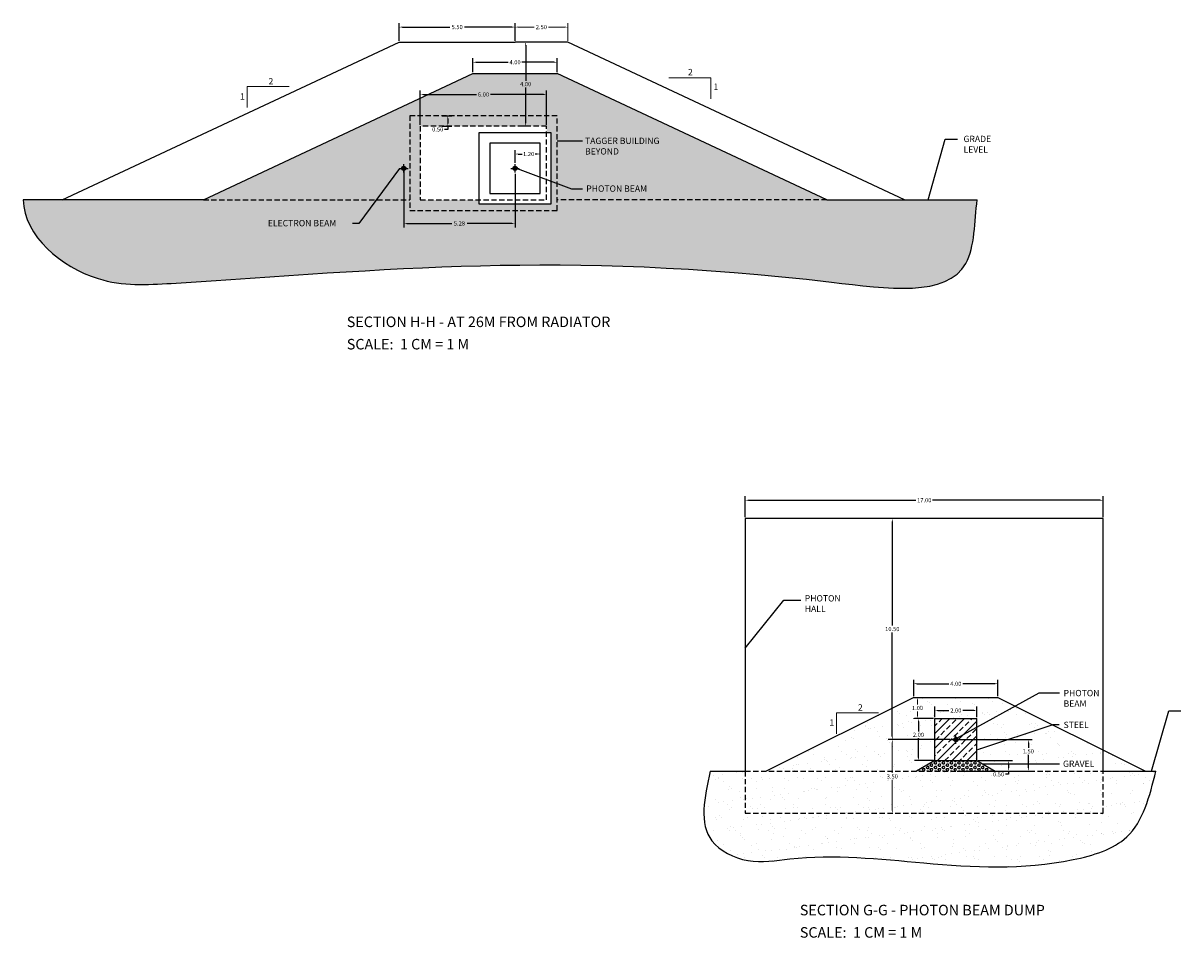
# Model space of a CAD drawing. Extents: x -6.6 to 85.5, y -36.8 to 15.2.
# Drawn here: x -6.6 to 48.4, y -28.8 to 14.6 of the extents above; entities that cross this region are included whole.
import ezdxf
from ezdxf.enums import TextEntityAlignment as Align

# ---------------------------------------------------------------- set-up
doc = ezdxf.new("R2010")
doc.units = 0
doc.header["$MEASUREMENT"] = 0
doc.linetypes.add('DASHED2', pattern=[0.375, 0.25, -0.125])
doc.layers.get('Defpoints').update_dxf_attribs({"linetype": 'CONTINUOUS'})
for name, color, linetype in [('BEAM', 6, 'CONTINUOUS'), ('GRADE', 5, 'CONTINUOUS'), ('PAPER', 6, 'CONTINUOUS'), ('WALLS', 6, 'CONTINUOUS')]:
    doc.layers.add(name, color=color, linetype=linetype)
doc.layers.add('DIMS', color=1, linetype='CONTINUOUS', lineweight=0)
doc.layers.add('GUTTER', color=5, linetype='CONTINUOUS', lineweight=25)
doc.dimstyles.new('JLAB_STANDARD_ARCH', dxfattribs={"dimscale": 0, "dimtxt": 0.2, "dimasz": 0.15, "dimexe": 0.1875, "dimexo": 0.0625, "dimgap": 0.0625, "dimtad": 0, "dimtih": 1, "dimtoh": 1, "dimzin": 0, "dimdsep": 46, "dimtxsty": 'Standard', "dimcen": 0.0625, "dimclre": 256, "dimclrt": 256, "dimadec": 0, "dimazin": 0, "dimtfac": 1, "dimtofl": 0, "dimtmove": 0, "dimatfit": 3, "dimfxl": 0, "dimfrac": 2, "dimtolj": 1, "dimtzin": 0, "dimarcsym": 0})

# ---------------------------------------------------------------- blocks, each defined once
blk = doc.blocks.new('*D3')
at = {"layer": 'Defpoints', "color": 0}
for p in [(18.31, 11.229), (12.31, 9.721), (18.31, 9.721)]:
    blk.add_point(p, dxfattribs=at)
at = {"layer": 'DIMS', "lineweight": -2}
for p, q in [((12.31, 9.784), (12.31, 11.416)), ((18.31, 9.784), (18.31, 11.416))]:
    blk.add_line(p, q, dxfattribs=at)
at = {"layer": 'DIMS', "color": 0, "lineweight": -2}
for p, q in [((12.46, 11.229), (14.981, 11.229)), ((18.16, 11.229), (15.639, 11.229))]:
    blk.add_line(p, q, dxfattribs=at)
at = {"layer": 'DIMS', "color": 0}
for points in [[(12.46, 11.254), (12.46, 11.204), (12.31, 11.229)], [(18.16, 11.254), (18.16, 11.204), (18.31, 11.229)]]:
    blk.add_solid(points, dxfattribs=at)
at = {"layer": 'DIMS', "insert": (15.31, 11.229), "char_height": 0.2, "attachment_point": 5}
blk.add_mtext('\\A1;6.00', dxfattribs=at)
blk = doc.blocks.new('*D4')
at = {"layer": 'Defpoints', "color": 0, "linetype": 'Continuous'}
for p in [(17.315, 13.721), (17.363, 13.721), (17.363, 9.721)]:
    blk.add_point(p, dxfattribs=at)
at = {"layer": 'DIMS', "linetype": 'Continuous', "lineweight": -2}
for p, q in [((17.3, 13.721), (17.128, 13.721)), ((17.3, 9.721), (17.128, 9.721))]:
    blk.add_line(p, q, dxfattribs=at)
at = {"layer": 'DIMS', "color": 0, "linetype": 'Continuous', "lineweight": -2}
for p, q in [((17.315, 13.571), (17.315, 11.884)), ((17.315, 9.871), (17.315, 11.559))]:
    blk.add_line(p, q, dxfattribs=at)
at = {"layer": 'DIMS', "color": 0, "linetype": 'Continuous'}
for points in [[(17.29, 13.571), (17.34, 13.571), (17.315, 13.721)], [(17.29, 9.871), (17.34, 9.871), (17.315, 9.721)]]:
    blk.add_solid(points, dxfattribs=at)
at = {"layer": 'DIMS', "linetype": 'Continuous', "insert": (17.315, 11.721), "char_height": 0.2, "attachment_point": 5}
blk.add_mtext('\\A1;4.00', dxfattribs=at)
blk = doc.blocks.new('*D9')
at = {"layer": 'Defpoints', "color": 0, "linetype": 'Continuous'}
for p in [(36.743, -18.41), (35.967, -20.41), (36.743, -20.41)]:
    blk.add_point(p, dxfattribs=at)
at = {"layer": 'DIMS', "linetype": 'Continuous', "lineweight": -2}
for p, q in [((36.68, -18.41), (35.78, -18.41)), ((36.68, -20.41), (35.78, -20.41))]:
    blk.add_line(p, q, dxfattribs=at)
at = {"layer": 'DIMS', "color": 0, "linetype": 'Continuous', "lineweight": -2}
for p, q in [((35.967, -18.56), (35.967, -19.02)), ((35.967, -20.26), (35.967, -19.345))]:
    blk.add_line(p, q, dxfattribs=at)
at = {"layer": 'DIMS', "color": 0, "linetype": 'Continuous'}
for points in [[(35.942, -18.56), (35.992, -18.56), (35.967, -18.41)], [(35.942, -20.26), (35.992, -20.26), (35.967, -20.41)]]:
    blk.add_solid(points, dxfattribs=at)
at = {"layer": 'DIMS', "linetype": 'Continuous', "insert": (35.967, -19.182), "char_height": 0.2, "attachment_point": 5}
blk.add_mtext('\\A1;2.00', dxfattribs=at)
blk = doc.blocks.new('*D10')
at = {"layer": 'Defpoints', "color": 0, "linetype": 'Continuous'}
for p in [(37.743, -19.41), (37.743, -20.91), (41.188, -20.91)]:
    blk.add_point(p, dxfattribs=at)
at = {"layer": 'DIMS', "linetype": 'Continuous', "lineweight": -2}
for p, q in [((37.805, -19.41), (41.375, -19.41)), ((37.805, -20.91), (41.375, -20.91))]:
    blk.add_line(p, q, dxfattribs=at)
at = {"layer": 'DIMS', "color": 0, "linetype": 'Continuous', "lineweight": -2}
for p, q in [((41.188, -19.56), (41.188, -19.807)), ((41.188, -20.76), (41.188, -20.132))]:
    blk.add_line(p, q, dxfattribs=at)
at = {"layer": 'DIMS', "color": 0, "linetype": 'Continuous'}
for points in [[(41.163, -19.56), (41.213, -19.56), (41.188, -19.41)], [(41.163, -20.76), (41.213, -20.76), (41.188, -20.91)]]:
    blk.add_solid(points, dxfattribs=at)
at = {"layer": 'DIMS', "linetype": 'Continuous', "insert": (41.188, -19.969), "char_height": 0.2, "attachment_point": 5}
blk.add_mtext('\\A1;1.50', dxfattribs=at)
blk = doc.blocks.new('*D11')
at = {"layer": 'Defpoints', "color": 0, "linetype": 'Continuous'}
for p in [(38.743, -20.41), (39.609, -20.91), (40.251, -20.91)]:
    blk.add_point(p, dxfattribs=at)
at = {"layer": 'DIMS', "linetype": 'Continuous', "lineweight": -2}
for p, q in [((38.805, -20.41), (40.438, -20.41)), ((39.672, -20.91), (40.438, -20.91))]:
    blk.add_line(p, q, dxfattribs=at)
at = {"layer": 'DIMS', "color": 0, "linetype": 'Continuous', "lineweight": -2}
for p, q in [((40.251, -20.56), (40.251, -20.76)), ((40.251, -21.06), (40.101, -21.06)), ((40.251, -20.91), (40.251, -21.06))]:
    blk.add_line(p, q, dxfattribs=at)
at = {"layer": 'DIMS', "color": 0, "linetype": 'Continuous'}
for points in [[(40.226, -20.56), (40.276, -20.56), (40.251, -20.41)], [(40.226, -20.76), (40.276, -20.76), (40.251, -20.91)]]:
    blk.add_solid(points, dxfattribs=at)
at = {"layer": 'DIMS', "linetype": 'Continuous', "insert": (39.772, -21.06), "char_height": 0.2, "attachment_point": 5}
blk.add_mtext('\\A1;0.50', dxfattribs=at)
blk = doc.blocks.new('*D12')
at = {"layer": 'Defpoints', "color": 0, "linetype": 'Continuous'}
for p in [(38.743, -18.03), (36.744, -18.41), (38.743, -18.41)]:
    blk.add_point(p, dxfattribs=at)
at = {"layer": 'DIMS', "linetype": 'Continuous', "lineweight": -2}
for p, q in [((36.744, -18.348), (36.744, -17.843)), ((38.743, -18.348), (38.743, -17.843))]:
    blk.add_line(p, q, dxfattribs=at)
at = {"layer": 'DIMS', "color": 0, "linetype": 'Continuous', "lineweight": -2}
for p, q in [((36.894, -18.03), (37.414, -18.03)), ((38.593, -18.03), (38.073, -18.03))]:
    blk.add_line(p, q, dxfattribs=at)
at = {"layer": 'DIMS', "color": 0, "linetype": 'Continuous'}
for points in [[(36.894, -18.005), (36.894, -18.055), (36.744, -18.03)], [(38.593, -18.005), (38.593, -18.055), (38.743, -18.03)]]:
    blk.add_solid(points, dxfattribs=at)
at = {"layer": 'DIMS', "linetype": 'Continuous', "insert": (37.744, -18.03), "char_height": 0.2, "attachment_point": 5}
blk.add_mtext('\\A1;2.00', dxfattribs=at)
blk = doc.blocks.new('*D18')
at = {"layer": 'Defpoints', "color": 0, "linetype": 'Continuous'}
for p in [(11.527, 7.721), (16.81, 7.521), (16.81, 5.104)]:
    blk.add_point(p, dxfattribs=at)
at = {"layer": 'DIMS', "linetype": 'Continuous', "lineweight": -2}
for p, q in [((11.527, 7.659), (11.527, 4.916)), ((16.81, 7.459), (16.81, 4.916))]:
    blk.add_line(p, q, dxfattribs=at)
at = {"layer": 'DIMS', "color": 0, "linetype": 'Continuous', "lineweight": -2}
for p, q in [((11.677, 5.104), (13.806, 5.104)), ((16.66, 5.104), (14.531, 5.104))]:
    blk.add_line(p, q, dxfattribs=at)
at = {"layer": 'DIMS', "color": 0, "linetype": 'Continuous'}
for points in [[(11.677, 5.129), (11.677, 5.079), (11.527, 5.104)], [(16.66, 5.129), (16.66, 5.079), (16.81, 5.104)]]:
    blk.add_solid(points, dxfattribs=at)
at = {"layer": 'DIMS', "linetype": 'Continuous', "insert": (14.168, 5.104), "char_height": 0.2, "attachment_point": 5}
blk.add_mtext('\\A1;5.28', dxfattribs=at)
blk = doc.blocks.new('*D19')
at = {"layer": 'Defpoints', "color": 0, "linetype": 'Continuous'}
for p in [(18.01, 8.401), (16.81, 7.921), (18.01, 7.921)]:
    blk.add_point(p, dxfattribs=at)
at = {"layer": 'DIMS', "linetype": 'Continuous', "lineweight": -2}
for p, q in [((16.81, 7.984), (16.81, 8.589)), ((18.01, 7.984), (18.01, 8.589))]:
    blk.add_line(p, q, dxfattribs=at)
at = {"layer": 'DIMS', "color": 0, "linetype": 'Continuous', "lineweight": -2}
for p, q in [((16.96, 8.401), (17.143, 8.401)), ((17.86, 8.401), (17.768, 8.401))]:
    blk.add_line(p, q, dxfattribs=at)
at = {"layer": 'DIMS', "color": 0, "linetype": 'Continuous'}
for points in [[(16.96, 8.426), (16.96, 8.376), (16.81, 8.401)], [(17.86, 8.426), (17.86, 8.376), (18.01, 8.401)]]:
    blk.add_solid(points, dxfattribs=at)
at = {"layer": 'DIMS', "linetype": 'Continuous', "insert": (17.455, 8.401), "char_height": 0.2, "attachment_point": 5}
blk.add_mtext('\\A1;1.20', dxfattribs=at)
blk = doc.blocks.new('*D20')
at = {"layer": 'Defpoints', "color": 0, "linetype": 'Continuous'}
for p in [(16.81, 14.43), (11.31, 13.721), (16.81, 13.721)]:
    blk.add_point(p, dxfattribs=at)
at = {"layer": 'DIMS', "linetype": 'Continuous', "lineweight": -2}
for p, q in [((11.31, 13.784), (11.31, 14.617)), ((16.81, 13.784), (16.81, 14.617))]:
    blk.add_line(p, q, dxfattribs=at)
at = {"layer": 'DIMS', "color": 0, "linetype": 'Continuous', "lineweight": -2}
for p, q in [((11.46, 14.43), (13.714, 14.43)), ((16.66, 14.43), (14.406, 14.43))]:
    blk.add_line(p, q, dxfattribs=at)
at = {"layer": 'DIMS', "color": 0, "linetype": 'Continuous'}
for points in [[(11.46, 14.455), (11.46, 14.405), (11.31, 14.43)], [(16.66, 14.455), (16.66, 14.405), (16.81, 14.43)]]:
    blk.add_solid(points, dxfattribs=at)
at = {"layer": 'DIMS', "linetype": 'Continuous', "insert": (14.06, 14.43), "char_height": 0.2, "attachment_point": 5}
blk.add_mtext('\\A1;5.50', dxfattribs=at)
blk = doc.blocks.new('*D21')
at = {"layer": 'Defpoints', "color": 0, "linetype": 'Continuous'}
for p in [(19.31, 14.43), (16.81, 13.721), (19.31, 13.721)]:
    blk.add_point(p, dxfattribs=at)
at = {"layer": 'DIMS', "linetype": 'Continuous'}
for p, q in [((16.81, 13.784), (16.81, 14.617)), ((19.31, 13.784), (19.31, 14.617))]:
    blk.add_line(p, q, dxfattribs=at)
at = {"layer": 'DIMS', "color": 0, "linetype": 'Continuous'}
for p, q in [((16.96, 14.43), (17.714, 14.43)), ((19.16, 14.43), (18.406, 14.43))]:
    blk.add_line(p, q, dxfattribs=at)
for points in [[(16.96, 14.455), (16.96, 14.405), (16.81, 14.43)], [(19.16, 14.455), (19.16, 14.405), (19.31, 14.43)]]:
    blk.add_solid(points, dxfattribs=at)
at = {"layer": 'DIMS', "linetype": 'Continuous', "insert": (18.06, 14.43), "char_height": 0.2, "attachment_point": 5}
blk.add_mtext('\\A1;2.50', dxfattribs=at)
blk = doc.blocks.new('*D22')
at = {"layer": 'Defpoints', "color": 0, "linetype": 'Continuous'}
for p in [(18.81, 12.76), (14.81, 12.221), (18.81, 12.221)]:
    blk.add_point(p, dxfattribs=at)
at = {"layer": 'DIMS', "linetype": 'Continuous', "lineweight": -2}
for p, q in [((14.81, 12.284), (14.81, 12.948)), ((18.81, 12.284), (18.81, 12.948))]:
    blk.add_line(p, q, dxfattribs=at)
at = {"layer": 'DIMS', "color": 0, "linetype": 'Continuous', "lineweight": -2}
for p, q in [((14.96, 12.76), (16.481, 12.76)), ((18.66, 12.76), (17.139, 12.76))]:
    blk.add_line(p, q, dxfattribs=at)
at = {"layer": 'DIMS', "color": 0, "linetype": 'Continuous'}
for points in [[(14.96, 12.785), (14.96, 12.735), (14.81, 12.76)], [(18.66, 12.785), (18.66, 12.735), (18.81, 12.76)]]:
    blk.add_solid(points, dxfattribs=at)
at = {"layer": 'DIMS', "linetype": 'Continuous', "insert": (16.81, 12.76), "char_height": 0.2, "attachment_point": 5}
blk.add_mtext('\\A1;4.00', dxfattribs=at)
blk = doc.blocks.new('*D23')
at = {"layer": 'Defpoints', "color": 0, "linetype": 'Continuous'}
for p in [(13.288, 10.221), (13.288, 9.721), (13.616, 9.721)]:
    blk.add_point(p, dxfattribs=at)
at = {"layer": 'DIMS', "linetype": 'Continuous', "lineweight": -2}
for p, q in [((13.351, 10.221), (13.803, 10.221)), ((13.351, 9.721), (13.803, 9.721))]:
    blk.add_line(p, q, dxfattribs=at)
at = {"layer": 'DIMS', "color": 0, "linetype": 'Continuous', "lineweight": -2}
for p, q in [((13.616, 10.071), (13.616, 9.871)), ((13.616, 9.571), (13.466, 9.571)), ((13.616, 9.721), (13.616, 9.571))]:
    blk.add_line(p, q, dxfattribs=at)
at = {"layer": 'DIMS', "color": 0, "linetype": 'Continuous'}
for points in [[(13.591, 10.071), (13.641, 10.071), (13.616, 10.221)], [(13.591, 9.871), (13.641, 9.871), (13.616, 9.721)]]:
    blk.add_solid(points, dxfattribs=at)
at = {"layer": 'DIMS', "linetype": 'Continuous', "insert": (13.137, 9.571), "char_height": 0.2, "attachment_point": 5}
blk.add_mtext('\\A1;0.50', dxfattribs=at)
blk = doc.blocks.new('*D24')
at = {"layer": 'Defpoints', "color": 0, "linetype": 'Continuous'}
for p in [(35.743, -17.41), (35.922, -17.41), (36.743, -18.41)]:
    blk.add_point(p, dxfattribs=at)
at = {"layer": 'DIMS', "linetype": 'Continuous'}
for p, q in [((35.805, -17.41), (36.11, -17.41)), ((36.68, -18.41), (35.735, -18.41))]:
    blk.add_line(p, q, dxfattribs=at)
at = {"layer": 'DIMS', "color": 0, "linetype": 'Continuous'}
for p, q in [((35.922, -17.56), (35.922, -17.748)), ((35.922, -18.26), (35.922, -18.073))]:
    blk.add_line(p, q, dxfattribs=at)
for points in [[(35.897, -17.56), (35.947, -17.56), (35.922, -17.41)], [(35.897, -18.26), (35.947, -18.26), (35.922, -18.41)]]:
    blk.add_solid(points, dxfattribs=at)
at = {"layer": 'DIMS', "linetype": 'Continuous', "insert": (35.922, -17.91), "char_height": 0.2, "attachment_point": 5}
blk.add_mtext('\\A1;1.00', dxfattribs=at)
blk = doc.blocks.new('*D25')
at = {"layer": 'Defpoints', "color": 0, "linetype": 'Continuous'}
for p in [(39.743, -16.758), (35.743, -17.41), (39.743, -17.41)]:
    blk.add_point(p, dxfattribs=at)
at = {"layer": 'DIMS', "linetype": 'Continuous', "lineweight": -2}
for p, q in [((35.743, -17.348), (35.743, -16.571)), ((39.743, -17.348), (39.743, -16.571))]:
    blk.add_line(p, q, dxfattribs=at)
at = {"layer": 'DIMS', "color": 0, "linetype": 'Continuous', "lineweight": -2}
for p, q in [((35.893, -16.758), (37.414, -16.758)), ((39.593, -16.758), (38.072, -16.758))]:
    blk.add_line(p, q, dxfattribs=at)
at = {"layer": 'DIMS', "color": 0, "linetype": 'Continuous'}
for points in [[(35.893, -16.733), (35.893, -16.783), (35.743, -16.758)], [(39.593, -16.733), (39.593, -16.783), (39.743, -16.758)]]:
    blk.add_solid(points, dxfattribs=at)
at = {"layer": 'DIMS', "linetype": 'Continuous', "insert": (37.743, -16.758), "char_height": 0.2, "attachment_point": 5}
blk.add_mtext('\\A1;4.00', dxfattribs=at)
blk = doc.blocks.new('*D26')
at = {"layer": 'Defpoints', "color": 0, "linetype": 'Continuous'}
for p in [(44.743, -8.044), (27.743, -8.91), (44.743, -8.91)]:
    blk.add_point(p, dxfattribs=at)
at = {"layer": 'DIMS', "linetype": 'Continuous', "lineweight": -2}
for p, q in [((27.743, -8.848), (27.743, -7.856)), ((44.743, -8.848), (44.743, -7.856))]:
    blk.add_line(p, q, dxfattribs=at)
at = {"layer": 'DIMS', "color": 0, "linetype": 'Continuous', "lineweight": -2}
for p, q in [((27.893, -8.044), (35.847, -8.044)), ((44.593, -8.044), (36.639, -8.044))]:
    blk.add_line(p, q, dxfattribs=at)
at = {"layer": 'DIMS', "color": 0, "linetype": 'Continuous'}
for points in [[(27.893, -8.019), (27.893, -8.069), (27.743, -8.044)], [(44.593, -8.019), (44.593, -8.069), (44.743, -8.044)]]:
    blk.add_solid(points, dxfattribs=at)
at = {"layer": 'DIMS', "linetype": 'Continuous', "insert": (36.243, -8.044), "char_height": 0.2, "attachment_point": 5}
blk.add_mtext('\\A1;17.00', dxfattribs=at)
blk = doc.blocks.new('*D28')
at = {"layer": 'Defpoints', "color": 0, "linetype": 'Continuous'}
for p in [(34.725, -8.91), (37.543, -8.91), (37.543, -19.41)]:
    blk.add_point(p, dxfattribs=at)
at = {"layer": 'DIMS', "linetype": 'Continuous', "lineweight": -2}
for p, q in [((37.48, -8.91), (34.537, -8.91)), ((37.48, -19.41), (34.537, -19.41))]:
    blk.add_line(p, q, dxfattribs=at)
at = {"layer": 'DIMS', "color": 0, "linetype": 'Continuous', "lineweight": -2}
for p, q in [((34.725, -9.06), (34.725, -13.998)), ((34.725, -19.26), (34.725, -14.323))]:
    blk.add_line(p, q, dxfattribs=at)
at = {"layer": 'DIMS', "color": 0, "linetype": 'Continuous'}
for points in [[(34.7, -9.06), (34.75, -9.06), (34.725, -8.91)], [(34.7, -19.26), (34.75, -19.26), (34.725, -19.41)]]:
    blk.add_solid(points, dxfattribs=at)
at = {"layer": 'DIMS', "linetype": 'Continuous', "insert": (34.725, -14.16), "char_height": 0.2, "attachment_point": 5}
blk.add_mtext('\\A1;10.50', dxfattribs=at)
blk = doc.blocks.new('*D29')
at = {"layer": 'Defpoints', "color": 0, "linetype": 'Continuous'}
for p in [(37.543, -19.41), (34.725, -22.91), (34.743, -22.91)]:
    blk.add_point(p, dxfattribs=at)
at = {"layer": 'DIMS', "linetype": 'Continuous'}
for p, q in [((37.48, -19.41), (34.537, -19.41)), ((34.68, -22.91), (34.537, -22.91))]:
    blk.add_line(p, q, dxfattribs=at)
at = {"layer": 'DIMS', "color": 0, "linetype": 'Continuous'}
for p, q in [((34.725, -19.56), (34.725, -20.998)), ((34.725, -22.76), (34.725, -21.323))]:
    blk.add_line(p, q, dxfattribs=at)
for points in [[(34.7, -19.56), (34.75, -19.56), (34.725, -19.41)], [(34.7, -22.76), (34.75, -22.76), (34.725, -22.91)]]:
    blk.add_solid(points, dxfattribs=at)
at = {"layer": 'DIMS', "linetype": 'Continuous', "insert": (34.725, -21.16), "char_height": 0.2, "attachment_point": 5}
blk.add_mtext('\\A1;3.50', dxfattribs=at)

msp = doc.modelspace()

# ---------------------------------------------------------------- hatches: boundary and pattern name
at = {"layer": 'DIMS', "linetype": 'Continuous'}
h = msp.add_hatch(dxfattribs=at)
h.set_pattern_fill('ANSI33', color=256, scale=2, style=0)
h.paths.add_polyline_path([(38.743, -18.41), (36.743, -18.41), (36.743, -20.41), (38.743, -20.41)])
h.paths.add_polyline_path([(37.642, -19.41, -1), (37.844, -19.41, -1)], flags=16)
h.paths.add_polyline_path([(40.888, -19.819), (41.488, -19.819), (41.488, -20.119), (40.888, -20.119)], flags=9)
at = {"layer": 'GRADE', "linetype": 'Continuous'}
h = msp.add_hatch(dxfattribs=at)
h.set_pattern_fill('AR-SAND', color=256, scale=0.25, style=0)
edge = h.paths.add_edge_path()
edge.add_spline(control_points=[(-6.55, 6.221), (-6.512, 4.501), (-3.54, 2.019), (9.804, 2.794), (20.657, 4.025), (38.676, 1.388), (38.632, 5.209), (38.757, 6.221)], knot_values=[0, 0, 0, 0, 5.161079, 8.640194, 39.999437, 46.44573, 49.505337, 49.505337, 49.505337, 49.505337], degree=3, periodic=0)
edge.add_line((38.757, 6.221), (37.81, 6.221))
edge.add_line((37.81, 6.221), (31.61, 6.221))
edge.add_line((31.61, 6.221), (18.81, 6.221))
edge.add_line((18.81, 6.221), (18.81, 5.721))
edge.add_line((18.81, 5.721), (11.81, 5.721))
edge.add_line((11.81, 5.721), (11.81, 6.221))
edge.add_line((11.81, 6.221), (2.01, 6.221))
edge.add_line((2.01, 6.221), (-1.19, 6.221))
edge.add_line((-1.19, 6.221), (-4.19, 6.221))
edge.add_line((-4.19, 6.221), (-6.55, 6.221))
h.paths.add_polyline_path([(11.81, 6.221), (11.81, 10.221), (18.81, 10.221), (18.81, 6.221), (31.61, 6.221), (18.81, 12.221), (14.81, 12.221), (2.01, 6.221)])
h.paths.add_polyline_path([(11.628, 7.721, -1), (11.425, 7.721, -1)], flags=16)
h.paths.add_polyline_path([(11.81, 5.721), (18.81, 5.721), (18.81, 10.221), (11.81, 10.221)])
h.paths.add_polyline_path([(12.31, 9.721), (13.81, 9.721), (16.81, 9.721), (18.31, 9.721), (18.31, 9.421), (18.51, 9.421), (18.51, 6.021), (15.11, 6.021), (15.11, 6.221), (12.31, 6.221)], flags=16)
h.paths.add_polyline_path([(16.911, 7.721, 1), (16.709, 7.721, 1)], flags=17)
h.paths.add_polyline_path([(13.818, 5.254), (14.518, 5.254), (14.518, 4.954), (13.818, 4.954)], flags=24)
h.paths.add_polyline_path([(4.995, 5.344), (8.945, 5.344), (8.945, 4.894), (4.995, 4.894)], flags=24)
h.paths.add_polyline_path([(14.993, 11.379), (15.627, 11.379), (15.627, 11.079), (14.993, 11.079)], flags=24)
h.paths.add_polyline_path([(16.998, 11.871), (17.632, 11.871), (17.632, 11.571), (16.998, 11.571)], flags=24)
h.paths.add_polyline_path([(20.118, 6.983), (23.468, 6.983), (23.468, 6.533), (20.118, 6.533)], flags=24)
h.paths.add_polyline_path([(20.058, 9.253), (24.408, 9.253), (24.408, 8.303), (20.058, 8.303)], flags=24)
h.paths.add_polyline_path([(17.155, 8.551), (17.755, 8.551), (17.755, 8.251), (17.155, 8.251)], flags=25)
h.paths.add_polyline_path([(12.82, 9.721), (13.453, 9.721), (13.453, 9.421), (12.82, 9.421)], flags=25)
at = {"layer": 'GUTTER', "linetype": 'Continuous'}
h = msp.add_hatch(dxfattribs=at)
h.set_pattern_fill('AR-SAND', color=256, scale=0.5, style=0)
edge = h.paths.add_edge_path()
edge.add_spline(control_points=[(26.076, -20.91), (25.803, -22.159), (25.372, -24.133), (27.902, -25.386), (31.293, -24.766), (36.501, -25.351), (41.792, -25.667), (46.41, -24.269), (46.946, -22.106), (47.242, -20.91)], knot_values=[0, 0, 0, 0, 3.319407, 5.250991, 7.2569, 13.620023, 20.714292, 23.477498, 26.895509, 26.895509, 26.895509, 26.895509], degree=3, periodic=0)
edge.add_line((47.242, -20.91), (42.243, -20.91))
edge.add_line((42.243, -20.91), (42.243, -22.91))
edge.add_line((42.243, -22.91), (27.243, -22.91))
edge.add_line((27.243, -22.91), (27.243, -20.91))
edge.add_line((27.243, -20.91), (26.076, -20.91))
h.paths.add_polyline_path([(42.243, -20.91), (27.243, -20.91), (27.243, -22.91), (42.243, -22.91)], flags=16)
h.paths.add_polyline_path([(36.743, -18.41), (38.743, -18.41), (38.743, -20.41), (39.609, -20.91), (42.243, -20.91), (42.243, -18.66), (39.743, -17.41), (35.743, -17.41), (28.743, -20.91), (35.877, -20.91), (36.743, -20.41)])
h.paths.add_polyline_path([(42.243, -18.66), (42.243, -20.91), (46.743, -20.91)])
h.paths.add_polyline_path([(39.455, -20.91), (40.088, -20.91), (40.088, -21.21), (39.455, -21.21)], flags=9)
h.paths.add_polyline_path([(34.392, -21.01), (35.058, -21.01), (35.058, -21.31), (34.392, -21.31)], flags=8)
h.paths.add_polyline_path([(35.651, -19.032), (36.284, -19.032), (36.284, -19.332), (35.651, -19.332)], flags=24)
h.paths.add_polyline_path([(40.888, -19.819), (41.488, -19.819), (41.488, -20.119), (40.888, -20.119)], flags=24)
h.paths.add_polyline_path([(37.427, -17.88), (38.06, -17.88), (38.06, -18.18), (37.427, -18.18)], flags=24)
h.paths.add_polyline_path([(35.639, -17.76), (36.205, -17.76), (36.205, -18.06), (35.639, -18.06)], flags=24)
h.paths.add_polyline_path([(42.756, -20.336), (44.706, -20.336), (44.706, -20.786), (42.756, -20.786)], flags=24)
at = {"layer": 'PAPER'}
h = msp.add_hatch(color=256, dxfattribs=at)
edge = h.paths.add_edge_path()
edge.add_arc((11.527, 7.721), 0.101, 0, 360)
h = msp.add_hatch(color=256, dxfattribs=at)
edge = h.paths.add_edge_path()
edge.add_arc((16.81, 7.721), 0.101, 0, 360)
h = msp.add_hatch(color=256, dxfattribs=at)
edge = h.paths.add_edge_path()
edge.add_arc((37.743, -19.41), 0.101, 0, 360)
at = {"layer": 'PAPER', "linetype": 'Continuous'}
h = msp.add_hatch(dxfattribs=at)
h.set_pattern_fill('HEX', color=256, scale=0.5, style=0)
h.paths.add_polyline_path([(38.743, -20.41), (36.743, -20.41), (35.877, -20.91), (39.609, -20.91)])

# ---------------------------------------------------------------- linework, layer by layer
at = {"layer": 'BEAM', "linetype": 'Continuous'}
for points in [[(15.11, 9.421), (18.51, 9.421), (18.51, 6.021), (15.11, 6.021), (15.11, 9.421)], [(15.61, 8.921), (15.61, 6.521), (18.01, 6.521), (18.01, 8.921), (15.61, 8.921)]]:
    msp.add_lwpolyline(points, dxfattribs=at)
at = {"layer": 'DIMS'}
for p, q in [((6.087, 11.604), (4.087, 11.604)), ((4.087, 11.604), (4.087, 10.604)), ((24.106, 12.027), (26.106, 12.027)), ((26.106, 12.027), (26.106, 11.027)), ((34.078, -18.134), (32.078, -18.134)), ((32.078, -18.134), (32.078, -19.134))]:
    msp.add_line(p, q, dxfattribs=at)
at = {"layer": 'GRADE'}
for p, q in [((-4.69, 6.221), (11.31, 13.721)), ((11.31, 13.721), (16.81, 13.721)), ((19.31, 13.721), (16.81, 13.721)), ((35.31, 6.221), (19.31, 13.721)), ((2.01, 6.221), (14.81, 12.221)), ((14.81, 12.221), (18.81, 12.221)), ((31.61, 6.221), (18.81, 12.221)), ((-4.19, 6.221), (-6.55, 6.221)), ((-1.19, 6.221), (-4.19, 6.221)), ((2.01, 6.221), (-1.19, 6.221)), ((31.61, 6.221), (37.81, 6.221)), ((37.81, 6.221), (38.757, 6.221)), ((35.743, -17.41), (39.743, -17.41))]:
    msp.add_line(p, q, dxfattribs=at)
at = {"layer": 'GRADE', "linetype": 'DASHED2'}
for p, q in [((2.01, 6.221), (11.81, 6.221)), ((31.61, 6.221), (18.81, 6.221))]:
    msp.add_line(p, q, dxfattribs=at)
at = {"layer": 'GRADE', "linetype": 'Continuous'}
for p, q in [((35.743, -17.41), (28.743, -20.91)), ((39.743, -17.41), (46.743, -20.91)), ((26.076, -20.91), (27.743, -20.91)), ((44.743, -20.91), (47.242, -20.91))]:
    msp.add_line(p, q, dxfattribs=at)
at = {"layer": 'GRADE', "linetype": 'Continuous', "start_tangent": (0.021927, -0.99976), "end_tangent": (0.122417, 0.992479)}
msp.add_spline([(-6.55, 6.221), (-2.993, 2.482), (0.479, 2.258), (31.838, 2.314), (38.222, 3.209), (38.757, 6.221)], degree=3, dxfattribs=at)
at = {"layer": 'GRADE', "linetype": 'Continuous'}
msp.add_spline([(26.076, -20.91), (26.162, -24.228), (27.858, -25.153), (29.862, -25.076), (36.223, -25.268), (43.315, -25.114), (45.859, -24.036), (47.242, -20.91)], degree=3, dxfattribs=at)
at = {"layer": 'PAPER'}
for p, q in [((11.327, 7.721), (11.727, 7.721)), ((11.527, 7.521), (11.527, 7.921)), ((16.61, 7.721), (17.01, 7.721)), ((16.81, 7.521), (16.81, 7.921)), ((36.743, -20.41), (36.743, -18.41)), ((36.743, -18.41), (38.743, -18.41)), ((38.743, -20.41), (38.743, -18.41)), ((37.743, -19.61), (37.743, -19.21)), ((38.743, -19.61), (38.743, -19.21)), ((37.543, -19.41), (37.943, -19.41)), ((36.743, -20.41), (38.743, -20.41))]:
    msp.add_line(p, q, dxfattribs=at)
at = {"layer": 'PAPER', "linetype": 'Continuous'}
for p, q in [((36.743, -20.41), (35.877, -20.91)), ((38.743, -20.41), (39.609, -20.91))]:
    msp.add_line(p, q, dxfattribs=at)
at = {"layer": 'PAPER'}
for centre in [(11.527, 7.721), (16.81, 7.721), (37.743, -19.41)]:
    msp.add_circle(centre, 0.101, dxfattribs=at)
at = {"layer": 'WALLS', "linetype": 'Continuous'}
for p, q in [((44.743, -8.91), (27.743, -8.91)), ((27.743, -8.91), (27.743, -20.91)), ((44.743, -20.91), (44.743, -8.91))]:
    msp.add_line(p, q, dxfattribs=at)
at = {"layer": 'WALLS', "linetype": 'DASHED2'}
for p, q in [((27.743, -20.91), (27.743, -22.91)), ((27.743, -20.91), (44.743, -20.91)), ((44.743, -22.91), (44.743, -20.91)), ((27.743, -22.91), (44.743, -22.91))]:
    msp.add_line(p, q, dxfattribs=at)
for points in [[(18.81, 5.721), (18.81, 10.221), (11.81, 10.221), (11.81, 5.721)], [(18.31, 6.221), (18.31, 9.721), (16.81, 9.721), (13.81, 9.721), (12.31, 9.721), (12.31, 6.221)]]:
    msp.add_lwpolyline(points, close=True, dxfattribs=at)

# ---------------------------------------------------------------- texts
at = {"layer": 'DIMS'}
for s, p in [('2', (25.024, 12.144)), ('2', (5.103, 11.706)), ('1', (26.234, 11.449)), ('1', (3.748, 10.986)), ('2', (33.094, -18.033)), ('1', (31.738, -18.753))]:
    msp.add_text(s, height=0.3, dxfattribs=at).set_placement(p)
for s, p in [('%%USECTION H-H - AT 26M FROM RADIATOR', (8.818, 0.43)), ('SCALE:  1 CM = 1 M', (8.818, -0.631)), ('%%USECTION G-G - PHOTON BEAM DUMP', (30.333, -27.509)), ('SCALE:  1 CM = 1 M', (30.333, -28.57))]:
    msp.add_text(s, height=0.5, dxfattribs=at).set_placement(p, align=Align.MIDDLE_LEFT)
at = {"layer": 'DIMS', "char_height": 0.3, "attachment_point": 1}
for s, insert in [('TAGGER BUILDING\\PBEYOND', (20.133, 9.178)), ('GRADE\\PLEVEL', (38.107, 9.269)), ('PHOTON BEAM', (20.193, 6.908)), ('ELECTRON BEAM', (5.07, 5.269)), ('PHOTON \\PHALL', (30.569, -12.552)), ('PHOTON \\PBEAM', (42.858, -17.052)), ('STEEL', (42.858, -18.563)), ('GRAVEL', (42.831, -20.411))]:
    msp.add_mtext(s, dxfattribs=dict(at, insert=insert))

# ---------------------------------------------------------------- dimensions: what is measured, and where the dimension line sits
at = {"layer": 'DIMS', "linetype": 'Continuous'}
for base, p1, p2, override, picture, middle in [((16.81, 14.43), (11.31, 13.721), (16.81, 13.721), {"dimscale": 1}, '*D20', (14.06, 14.43)), ((19.31, 14.43), (16.81, 13.721), (19.31, 13.721), {"dimscale": 1, "dimtmove": 1}, '*D21', (18.06, 14.43)), ((18.81, 12.76), (14.81, 12.221), (18.81, 12.221), {"dimscale": 1}, '*D22', (16.81, 12.76)), ((16.81, 5.104), (11.527, 7.721), (16.81, 7.521), {"dimscale": 1}, '*D18', (14.168, 5.104)), ((44.743, -8.044), (27.743, -8.91), (44.743, -8.91), {"dimscale": 1}, '*D26', (36.243, -8.044)), ((39.743, -16.758), (35.743, -17.41), (39.743, -17.41), {"dimscale": 1}, '*D25', (37.743, -16.758)), ((38.743, -18.03), (36.744, -18.41), (38.743, -18.41), {"dimscale": 1}, '*D12', (37.744, -18.03))]:
    dim = msp.add_linear_dim(base=base, p1=p1, p2=p2, dimstyle='JLAB_STANDARD_ARCH', override=override, dxfattribs=at)
    dim.commit()
    dim.dimension.update_dxf_attribs({"geometry": picture, "text_midpoint": middle})
for base, p1, p2, override, picture, middle in [((17.315, 13.721), (17.363, 9.721), (17.363, 13.721), {"dimscale": 1, "dimtxt": 0.2, "dimasz": 0.15}, '*D4', (17.315, 11.721)), ((13.616, 9.721), (13.288, 10.221), (13.288, 9.721), {"dimscale": 1}, '*D23', (13.137, 9.571)), ((34.725, -8.91), (37.543, -19.41), (37.543, -8.91), {"dimscale": 1}, '*D28', (34.725, -14.16)), ((35.922, -17.41), (36.743, -18.41), (35.743, -17.41), {"dimscale": 1, "dimtmove": 1}, '*D24', (35.922, -17.91)), ((34.725, -22.91), (37.543, -19.41), (34.743, -22.91), {"dimscale": 1, "dimtmove": 1}, '*D29', (34.725, -21.16)), ((40.251, -20.91), (38.743, -20.41), (39.609, -20.91), {"dimscale": 1}, '*D11', (39.772, -21.06))]:
    dim = msp.add_linear_dim(base=base, p1=p1, p2=p2, angle=90, dimstyle='JLAB_STANDARD_ARCH', override=override, dxfattribs=at)
    dim.commit()
    dim.dimension.update_dxf_attribs({"geometry": picture, "text_midpoint": middle})
at = {"layer": 'DIMS'}
dim = msp.add_linear_dim(base=(18.31, 11.229), p1=(12.31, 9.721), p2=(18.31, 9.721), dimstyle='JLAB_STANDARD_ARCH', override={"dimscale": 1, "dimtxt": 0.2, "dimasz": 0.15}, dxfattribs=at)
dim.commit()
dim.dimension.update_dxf_attribs({"geometry": '*D3', "text_midpoint": (15.31, 11.229)})
at = {"layer": 'DIMS', "linetype": 'Continuous'}
dim = msp.add_linear_dim(base=(18.01, 8.401), p1=(16.81, 7.921), p2=(18.01, 7.921), dimstyle='JLAB_STANDARD_ARCH', override={"dimscale": 1}, dxfattribs=at)
dim.commit()
dim.dimension.update_dxf_attribs({"geometry": '*D19', "text_midpoint": (17.455, 8.401), "dimtype": 160})
for base, p1, p2, picture, middle in [((35.967, -20.41), (36.743, -18.41), (36.743, -20.41), '*D9', (35.967, -19.182)), ((41.188, -20.91), (37.743, -19.41), (37.743, -20.91), '*D10', (41.188, -19.969))]:
    dim = msp.add_linear_dim(base=base, p1=p1, p2=p2, angle=90, dimstyle='JLAB_STANDARD_ARCH', override={"dimscale": 1}, dxfattribs=at)
    dim.commit()
    dim.dimension.update_dxf_attribs({"geometry": picture, "text_midpoint": middle, "dimtype": 160})

# ---------------------------------------------------------------- leaders
for points in [[(18.81, 9.032), (20.013, 9.032)], [(11.327, 7.721), (9.388, 5.097), (9.096, 5.097)], [(16.911, 7.721), (19.484, 6.748), (20.013, 6.748)], [(27.743, -15.066), (29.575, -12.788), (30.389, -12.788)], [(37.784, -19.344), (41.703, -17.194), (42.671, -17.194)], [(38.785, -19.877), (42.371, -18.694), (42.654, -18.694)], [(39.017, -20.568), (42.671, -20.568)]]:
    msp.add_leader(points, dimstyle='JLAB_STANDARD_ARCH', override={"dimgap": 0.0625, "dimtad": 0}, dxfattribs=at)
at = {"layer": 'DIMS'}
for points in [[(36.427, 6.233), (37.243, 9.111), (37.819, 9.111)], [(47.036, -20.917), (47.852, -18.039), (48.429, -18.039)]]:
    msp.add_leader(points, dimstyle='JLAB_STANDARD_ARCH', override={"dimasz": 0.1, "dimgap": 0.0625, "dimtad": 0}, dxfattribs=at)

doc.saveas('drawing.dxf')
